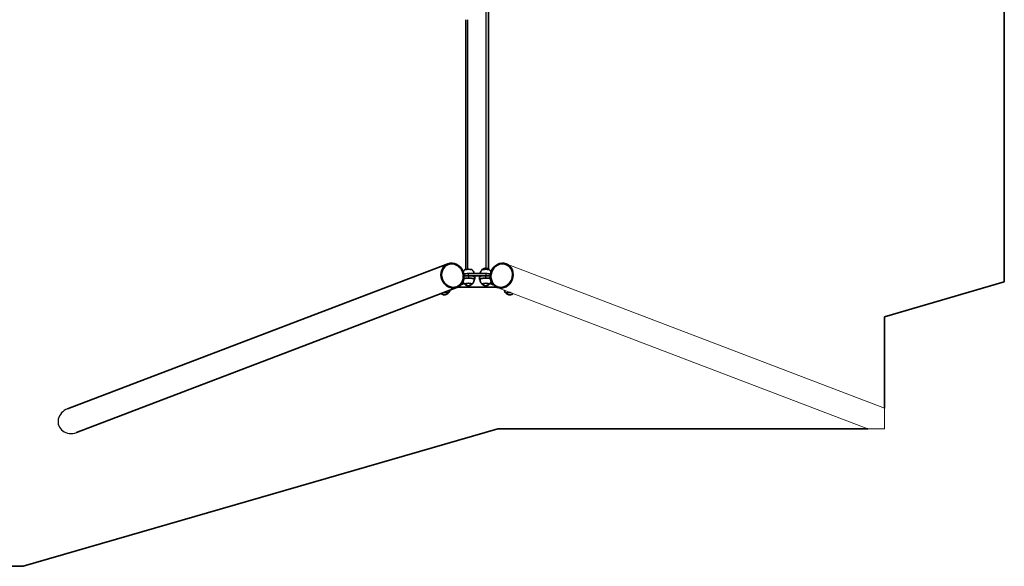
# Model space of a CAD drawing. Units: millimetres. Extents: x -17347 to 17557, y -1852 to 2148.
# Drawn here: x 14092 to 17557, y -1852 to 71 of the extents above; entities that cross this region are included whole.
import ezdxf

# ---------------------------------------------------------------- set-up
doc = ezdxf.new("R2010")
doc.units = ezdxf.units.MM
for name, color, linetype, lineweight in [('Geometria szkicu (ISO)', 7, 'Continuous', 18), ('Widoczne (ISO)', 7, 'Continuous', 35), ('Widoczne wąskie (ISO)', 7, 'Continuous', 25)]:
    doc.layers.add(name, color=color, linetype=linetype, lineweight=lineweight)

msp = doc.modelspace()

# ---------------------------------------------------------------- linework, layer by layer
at = {"layer": 'Geometria szkicu (ISO)'}
for p, q in [((15803.8, -787.9), (17134.5, -1294.9)), ((17076.2, -1367.9), (15772.1, -870.9)), ((17134.5, -1294.9), (17134.5, -1367.9)), ((17134.5, -1367.9), (17076.2, -1367.9))]:
    msp.add_line(p, q, dxfattribs=at)
at = {"layer": 'Widoczne (ISO)'}
for p, q in [((17556.6, -851.5), (17556.6, 1148.5)), ((15741.2, 1105.1), (15741.2, -806.2)), ((15661.2, -807.9), (15661.2, 70.5)), ((14259.8, -1298.1), (15598.7, -787.9)), ((15670.7, -830.3), (15655, -830.3)), ((15731.8, -822.4), (15670.7, -822.4)), ((15670.7, -830.3), (15731.8, -830.3)), ((15747.5, -830.3), (15731.8, -830.3)), ((15655.6, -857.2), (15644.1, -861.6)), ((15654.7, -838.2), (15670.7, -838.2)), ((15657.7, -858.2), (15657.7, -858.9)), ((15683.7, -858.2), (15683.7, -858.9)), ((15691.2, -843.7), (15690.7, -843.9)), ((15693.2, -842.1), (15693.2, -834.2)), ((15709.3, -834.2), (15709.3, -842.1)), ((15711.7, -843.9), (15711.3, -843.7)), ((15718.8, -858.2), (15718.8, -858.9)), ((15731.8, -838.2), (15747.8, -838.2)), ((15744.8, -858.2), (15744.8, -858.9)), ((15758.4, -861.6), (15746.9, -857.2)), ((17134.5, -973.8), (17556.6, -851.5)), ((14291.4, -1381.1), (15630.4, -870.9)), ((15599.3, -890.3), (15599.3, -891)), ((15770.4, -870.2), (15632.1, -870.2)), ((15803.2, -890.3), (15803.2, -891)), ((17134.5, -1294.9), (17134.5, -973.8)), ((14104.3, -1851.5), (15774, -1367.9)), ((15774, -1367.9), (17076.2, -1367.9)), ((-13894.3, -1851.5), (14104.3, -1851.5))]:
    msp.add_line(p, q, dxfattribs=at)
for centre, major_axis in [((15614.6, -829.4), (15.8, -41.5)), ((15614.6, -829.4), (14.9, -39.1)), ((15787.9, -829.4), (-15.8, -41.5)), ((15787.9, -829.4), (-14.9, -39.1))]:
    msp.add_ellipse(centre, major_axis=major_axis, ratio=0.896137, dxfattribs=at)
for centre, major_axis, start_param, end_param in [((15670.7, -826.3), (-22.5, 0), 4.712389, 5.537673), ((15670.7, -809.6), (-13.5, 0), 3.321102, 6.103676), ((15670.7, -834.2), (22.5, 0), 0, 1.570796), ((15731.8, -834.2), (-22.5, 0), 4.712389, 6.283185), ((15731.8, -809.6), (-13.5, 0), 3.321102, 6.103676), ((15731.8, -826.3), (-22.5, 0), 3.887105, 4.712389), ((15670.7, -842.1), (20, 0), 0.010814, 2.522897), ((15670.7, -858.8), (13.5, 0), 5.965574, 9.742389), ((15670.7, -842.1), (22.5, 0), 5.85558, 7.853982), ((15731.8, -842.1), (-22.5, 0), 4.712389, 6.710791), ((15731.8, -842.1), (-20, 0), 3.760288, 6.272372), ((15731.8, -858.8), (13.5, 0), 5.965574, 9.742389), ((15586.3, -890.9), (13.5, 0), 5.965574, 8.025036), ((15816.2, -890.9), (-13.5, 0), 4.541334, 6.600796)]:
    msp.add_ellipse(centre, major_axis=major_axis, ratio=0.173648, start_param=start_param, end_param=end_param, dxfattribs=at)
for points, knots in [([(15652.3, -816.7), (15652.8, -815.6), (15653.3, -814.6), (15654.4, -812.7), (15655, -811.8), (15656.3, -810.3), (15656.9, -809.7), (15657.4, -809.2)], [2.2821394, 2.2821394, 2.2821394, 2.2821394, 2.3142914, 2.3142914, 2.352356, 2.352356, 2.3904206, 2.3904206, 2.3904206, 2.3904206]), ([(15684, -809.2), (15684.6, -809.7), (15685.2, -810.3), (15686.4, -811.8), (15687, -812.7), (15688.3, -814.8), (15688.8, -815.9), (15689.8, -818.6), (15690.2, -820), (15690.5, -821.9), (15690.6, -822.1), (15690.6, -822.4)], [5.1729949, 5.1729949, 5.1729949, 5.1729949, 5.2110595, 5.2110595, 5.2491241, 5.2491241, 5.2871887, 5.2871887, 5.3252532, 5.3252532, 5.3319378, 5.3319378, 5.3319378, 5.3319378]), ([(15711.9, -822.4), (15711.9, -822.1), (15712, -821.9), (15712.3, -820), (15712.7, -818.6), (15713.6, -815.9), (15714.2, -814.8), (15715.5, -812.7), (15716.1, -811.8), (15717.3, -810.3), (15717.9, -809.7), (15718.5, -809.2)], [2.2314777, 2.2314777, 2.2314777, 2.2314777, 2.2381622, 2.2381622, 2.2762268, 2.2762268, 2.3142914, 2.3142914, 2.352356, 2.352356, 2.3904206, 2.3904206, 2.3904206, 2.3904206]), ([(15719, -808.8), (15719, -808.8), (15719, -808.7), (15719.1, -808.6), (15719.1, -808.6), (15719.3, -808.4), (15719.3, -808.4), (15719.4, -808.3)], [1.5073902, 1.5073902, 1.5073902, 1.5073902, 1.5324133, 1.5324133, 1.5721962, 1.5721962, 1.6119791, 1.6119791, 1.6119791, 1.6119791]), ([(15719.4, -808.3), (15721.1, -806.8), (15722.5, -806.1), (15725.6, -804.5), (15726.7, -804.2), (15729.3, -803.4), (15730, -803.4), (15731.1, -803.3), (15731.5, -803.3), (15732, -803.3), (15732.2, -803.3), (15732.8, -803.3), (15733.3, -803.3), (15735.2, -803.7), (15735.9, -803.9), (15738.6, -804.8), (15740.5, -805.2), (15744.2, -808.3)], [1.611979, 1.611979, 1.611979, 1.611979, 1.737079, 1.737079, 1.969384, 1.969384, 2.43761, 2.43761, 2.986362, 2.986362, 3.283909, 3.283909, 3.832662, 3.832662, 4.094202, 4.094202, 4.355743, 4.355743, 4.355743, 4.355743]), ([(15744.2, -808.3), (15744.3, -808.4), (15744.3, -808.4), (15744.4, -808.6), (15744.5, -808.6), (15744.6, -808.7), (15744.6, -808.8), (15744.6, -808.8)], [4.3557429, 4.3557429, 4.3557429, 4.3557429, 4.3955258, 4.3955258, 4.4353087, 4.4353087, 4.4603318, 4.4603318, 4.4603318, 4.4603318]), ([(15745.1, -809.2), (15745.6, -809.7), (15746.2, -810.3), (15747.5, -811.8), (15748.1, -812.7), (15749.2, -814.6), (15749.7, -815.6), (15750.2, -816.7)], [5.1729949, 5.1729949, 5.1729949, 5.1729949, 5.2110595, 5.2110595, 5.2491241, 5.2491241, 5.2812761, 5.2812761, 5.2812761, 5.2812761]), ([(15651.6, -849.8), (15651.8, -850.3), (15651.9, -850.7), (15652.6, -852.4), (15653.2, -853.6), (15654.4, -855.7), (15655, -856.5), (15656.3, -858.1), (15656.9, -858.7), (15657.4, -859.2)], [5.4008499, 5.4008499, 5.4008499, 5.4008499, 5.4128251, 5.4128251, 5.4508896, 5.4508896, 5.4889542, 5.4889542, 5.5270188, 5.5270188, 5.5270188, 5.5270188]), ([(15657.7, -858.9), (15657.7, -859), (15657.7, -859.1), (15657.8, -859.3), (15657.8, -859.4), (15657.9, -859.5), (15657.9, -859.6), (15658, -859.8), (15658.1, -859.8), (15658.2, -859.9), (15658.2, -860), (15658.3, -860)], [4.5496629, 4.5496629, 4.5496629, 4.5496629, 4.5894458, 4.5894458, 4.6292287, 4.6292287, 4.6690116, 4.6690116, 4.7087945, 4.7087945, 4.7485774, 4.7485774, 4.7485774, 4.7485774]), ([(15658.3, -860), (15660, -861.6), (15661.4, -862.3), (15664.5, -863.9), (15665.6, -864.2), (15668.2, -864.9), (15668.9, -865), (15670.1, -865.1), (15670.4, -865.1), (15670.9, -865.1), (15671.1, -865.1), (15671.7, -865.1), (15672.2, -865), (15674.1, -864.7), (15674.9, -864.5), (15677.5, -863.6), (15679.4, -863.2), (15683.1, -860)], [4.748577, 4.748577, 4.748577, 4.748577, 4.873677, 4.873677, 5.105982, 5.105982, 5.574208, 5.574208, 6.12296, 6.12296, 6.420507, 6.420507, 6.96926, 6.96926, 7.2308, 7.2308, 7.492341, 7.492341, 7.492341, 7.492341]), ([(15683.1, -860), (15683.2, -860), (15683.2, -859.9), (15683.3, -859.8), (15683.4, -859.8), (15683.5, -859.6), (15683.5, -859.5), (15683.6, -859.4), (15683.7, -859.3), (15683.7, -859.1), (15683.7, -859), (15683.7, -858.9)], [1.2091558, 1.2091558, 1.2091558, 1.2091558, 1.2489387, 1.2489387, 1.2887216, 1.2887216, 1.3285045, 1.3285045, 1.3682874, 1.3682874, 1.4080703, 1.4080703, 1.4080703, 1.4080703]), ([(15684, -859.2), (15684.6, -858.7), (15685.2, -858.1), (15686.4, -856.5), (15687, -855.7), (15688.3, -853.6), (15688.8, -852.4), (15689.8, -849.8), (15690.2, -848.3), (15690.7, -845.3), (15690.8, -843.6), (15690.7, -842)], [2.0264079, 2.0264079, 2.0264079, 2.0264079, 2.0644724, 2.0644724, 2.102537, 2.102537, 2.1406016, 2.1406016, 2.1786662, 2.1786662, 2.2167307, 2.2167307, 2.2167307, 2.2167307]), ([(15711.8, -842), (15711.7, -843.6), (15711.8, -845.3), (15712.3, -848.3), (15712.7, -849.8), (15713.6, -852.4), (15714.2, -853.6), (15715.5, -855.7), (15716.1, -856.5), (15717.3, -858.1), (15717.9, -858.7), (15718.5, -859.2)], [5.3366959, 5.3366959, 5.3366959, 5.3366959, 5.3747605, 5.3747605, 5.4128251, 5.4128251, 5.4508896, 5.4508896, 5.4889542, 5.4889542, 5.5270188, 5.5270188, 5.5270188, 5.5270188]), ([(15718.8, -858.9), (15718.8, -859), (15718.8, -859.1), (15718.8, -859.3), (15718.9, -859.4), (15719, -859.5), (15719, -859.6), (15719.1, -859.8), (15719.1, -859.8), (15719.3, -859.9), (15719.3, -860), (15719.4, -860)], [4.5496629, 4.5496629, 4.5496629, 4.5496629, 4.5894458, 4.5894458, 4.6292287, 4.6292287, 4.6690116, 4.6690116, 4.7087945, 4.7087945, 4.7485774, 4.7485774, 4.7485774, 4.7485774]), ([(15719.4, -860), (15721.1, -861.6), (15722.5, -862.3), (15725.6, -863.9), (15726.7, -864.2), (15729.3, -864.9), (15730, -865), (15731.1, -865.1), (15731.5, -865.1), (15732, -865.1), (15732.2, -865.1), (15732.8, -865.1), (15733.3, -865), (15735.2, -864.7), (15735.9, -864.5), (15738.6, -863.6), (15740.5, -863.2), (15744.2, -860)], [4.748577, 4.748577, 4.748577, 4.748577, 4.873677, 4.873677, 5.105982, 5.105982, 5.574208, 5.574208, 6.12296, 6.12296, 6.420507, 6.420507, 6.96926, 6.96926, 7.2308, 7.2308, 7.492341, 7.492341, 7.492341, 7.492341]), ([(15744.2, -860), (15744.3, -860), (15744.3, -859.9), (15744.4, -859.8), (15744.5, -859.8), (15744.6, -859.6), (15744.6, -859.5), (15744.7, -859.4), (15744.7, -859.3), (15744.8, -859.1), (15744.8, -859), (15744.8, -858.9)], [1.2091558, 1.2091558, 1.2091558, 1.2091558, 1.2489387, 1.2489387, 1.2887216, 1.2887216, 1.3285045, 1.3285045, 1.3682874, 1.3682874, 1.4080703, 1.4080703, 1.4080703, 1.4080703]), ([(15745.1, -859.2), (15745.6, -858.7), (15746.2, -858.1), (15747.5, -856.5), (15748.1, -855.7), (15749.3, -853.6), (15749.9, -852.4), (15750.6, -850.7), (15750.7, -850.3), (15750.9, -849.8)], [2.0264079, 2.0264079, 2.0264079, 2.0264079, 2.0644724, 2.0644724, 2.102537, 2.102537, 2.1406016, 2.1406016, 2.1525768, 2.1525768, 2.1525768, 2.1525768]), ([(15574.1, -892.4), (15575.7, -893.7), (15577, -894.5), (15580, -896), (15581.2, -896.3), (15583.8, -897.1), (15584.4, -897.1), (15585.6, -897.2), (15585.9, -897.2), (15586.4, -897.2), (15586.6, -897.2), (15587.3, -897.2), (15587.7, -897.2), (15589.6, -896.8), (15590.4, -896.6), (15593.1, -895.7), (15595, -895.3), (15598.7, -892.2)], [4.75479, 4.75479, 4.75479, 4.75479, 4.873677, 4.873677, 5.105982, 5.105982, 5.574208, 5.574208, 6.12296, 6.12296, 6.420507, 6.420507, 6.96926, 6.96926, 7.2308, 7.2308, 7.492341, 7.492341, 7.492341, 7.492341]), ([(15598.7, -892.2), (15598.7, -892.1), (15598.8, -892.1), (15598.9, -891.9), (15598.9, -891.9), (15599, -891.7), (15599.1, -891.7), (15599.2, -891.5), (15599.2, -891.4), (15599.2, -891.2), (15599.3, -891.1), (15599.3, -891)], [1.2091558, 1.2091558, 1.2091558, 1.2091558, 1.2489387, 1.2489387, 1.2887216, 1.2887216, 1.3285045, 1.3285045, 1.3682874, 1.3682874, 1.4080703, 1.4080703, 1.4080703, 1.4080703]), ([(15599.5, -891.4), (15600.1, -890.8), (15600.7, -890.2), (15601.9, -888.7), (15602.6, -887.8), (15603.8, -885.7), (15604.4, -884.6), (15605.2, -882.3), (15605.5, -881.4), (15605.8, -880.3)], [2.0264079, 2.0264079, 2.0264079, 2.0264079, 2.0644724, 2.0644724, 2.102537, 2.102537, 2.1406016, 2.1406016, 2.1670397, 2.1670397, 2.1670397, 2.1670397]), ([(15796.7, -880.3), (15797, -881.4), (15797.3, -882.3), (15798.1, -884.6), (15798.7, -885.7), (15799.9, -887.8), (15800.5, -888.7), (15801.8, -890.2), (15802.4, -890.8), (15803, -891.4)], [5.386387, 5.386387, 5.386387, 5.386387, 5.4128251, 5.4128251, 5.4508896, 5.4508896, 5.4889542, 5.4889542, 5.5270188, 5.5270188, 5.5270188, 5.5270188]), ([(15803.2, -891), (15803.2, -891.1), (15803.3, -891.2), (15803.3, -891.4), (15803.3, -891.5), (15803.4, -891.7), (15803.5, -891.7), (15803.6, -891.9), (15803.6, -891.9), (15803.7, -892.1), (15803.8, -892.1), (15803.8, -892.2)], [4.5496629, 4.5496629, 4.5496629, 4.5496629, 4.5894458, 4.5894458, 4.6292287, 4.6292287, 4.6690116, 4.6690116, 4.7087945, 4.7087945, 4.7485774, 4.7485774, 4.7485774, 4.7485774]), ([(15803.8, -892.2), (15805.6, -893.7), (15806.9, -894.4), (15810, -896), (15811.1, -896.3), (15813.8, -897.1), (15814.4, -897.1), (15815.6, -897.2), (15815.9, -897.2), (15816.4, -897.2), (15816.6, -897.2), (15817.3, -897.2), (15817.7, -897.2), (15819.6, -896.8), (15820.4, -896.6), (15823, -895.7), (15824.9, -895.3), (15828.4, -892.4)], [4.748577, 4.748577, 4.748577, 4.748577, 4.873677, 4.873677, 5.105982, 5.105982, 5.574208, 5.574208, 6.12296, 6.12296, 6.420507, 6.420507, 6.96926, 6.96926, 7.2308, 7.2308, 7.486128, 7.486128, 7.486128, 7.486128])]:
    msp.add_open_spline(points, degree=3, knots=knots, dxfattribs=at)
at = {"layer": 'Widoczne wąskie (ISO)'}
for p, q in [((15733.2, -803.4), (15733.2, 1104.5)), ((15669.2, -807.2), (15669.2, 70.5)), ((15670.7, -830.3), (15670.7, -822.4)), ((15670.7, -830.3), (15670.7, -838.2)), ((15731.8, -822.4), (15731.8, -830.3)), ((15731.8, -838.2), (15731.8, -830.3))]:
    msp.add_line(p, q, dxfattribs=at)
for centre, major_axis, ratio, start_param, end_param in [((15731.8, -808.8), (12.7, 0), 0.173648, 0.198914, 2.942678), ((15670.7, -859.6), (-12.7, 0), 0.173648, 2.942678, 6.4821), ((15670.7, -858.9), (13, 0), 0.173648, 0, 3.141593), ((15731.8, -859.6), (-12.7, 0), 0.173648, 2.942678, 6.4821), ((15731.8, -858.9), (13, 0), 0.173648, 0, 3.141593), ((15586.3, -891.7), (12.7, 0), 0.173648, 6.084271, 8.274477), ((15586.3, -891), (13, 0), 0.173648, 0, 1.781401), ((15816.2, -891.7), (-12.7, 0), 0.173648, 4.291894, 6.4821), ((15816.2, -891), (-13, 0), 0.173648, 4.501784, 6.283185), ((14275.6, -1339.6), (46.4, 17.7), 0.896137, 1.570796, 4.712389)]:
    msp.add_ellipse(centre, major_axis=major_axis, ratio=ratio, start_param=start_param, end_param=end_param, dxfattribs=at)

doc.saveas('drawing.dxf')
